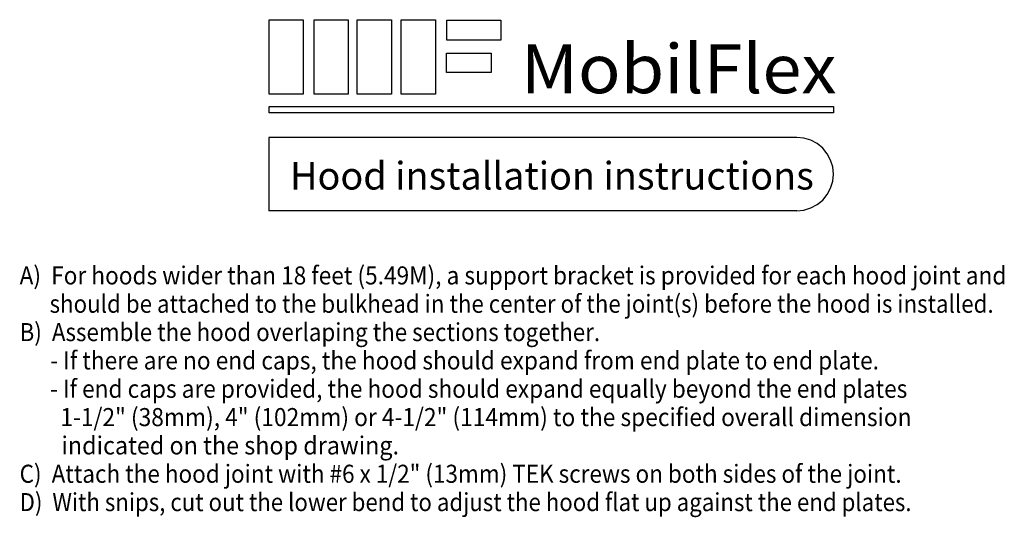
# Model space of a CAD drawing. Extents: x 32 to 125, y 17 to 137.
# Drawn here: x 32 to 113, y 96 to 137 of the extents above; entities that cross this region are included whole.
import ezdxf
from ezdxf.enums import TextEntityAlignment as Align

# ---------------------------------------------------------------- set-up
doc = ezdxf.new("R2010")
doc.units = 0
doc.layers.add('LAYER-1', color=7, linetype='CONTINUOUS')

msp = doc.modelspace()

# ---------------------------------------------------------------- linework, layer by layer
at = {"layer": 'LAYER-1', "color": 7}
for points in [[(52.648773, 136.570904), (55.441343, 136.570904), (55.441343, 130.501437), (52.648773, 130.501437)], [(56.317851, 136.570904), (59.110424, 136.570904), (59.110424, 130.501437), (56.317851, 130.501437)], [(59.844234, 136.570904), (62.636853, 136.570904), (62.636853, 130.501437), (59.844234, 130.501437)], [(63.411389, 136.570904), (66.204001, 136.570904), (66.204001, 130.501437), (63.411389, 130.501437)], [(67.131479, 136.524945), (71.539426, 136.524945), (71.539426, 134.904433), (67.131479, 134.904433)], [(67.126324, 133.854675), (70.744481, 133.854675), (70.744481, 132.280011), (67.126324, 132.280011)], [(52.648773, 129.507836), (98.654895, 129.507836), (98.654895, 128.998239), (52.648773, 128.998239)]]:
    msp.add_lwpolyline(points, close=True, dxfattribs=at)
for points in [[(95.661142, 126.983671), (52.631121, 126.983671)], [(52.631121, 126.983671), (52.631121, 121.009235)], [(95.661142, 121.009235), (96.241953, 121.068604), (96.802333, 121.238596), (97.318782, 121.514648), (97.771454, 121.886141), (98.142954, 122.33882), (98.419006, 122.855262), (98.588992, 123.415649), (98.646395, 123.998432), (98.588992, 124.5812), (98.419006, 125.141587), (98.142954, 125.658029), (97.771454, 126.110708), (97.318782, 126.482201), (96.802333, 126.758254), (96.241953, 126.928246), (95.661142, 126.983671)], [(95.661142, 121.009235), (52.631121, 121.009235)]]:
    msp.add_lwpolyline(points, dxfattribs=at)

# ---------------------------------------------------------------- texts
for s, height, p, p2 in [('MobilFlex', 3.980769, (73.167613, 130.58475), (98.898382, 130.58475)), ('Hood installation instructions', 2.25, (54.35992, 122.738596), (97.052228, 122.738596)), ('A)  For hoods wider than 18 feet (5.49M), a support bracket is provided for each hood joint and', 1.471154, (32.321459, 115.007827), (112.744536, 115.007827)), ('      should be attached to the bulkhead in the center of the joint(s) before the hood is installed.', 1.471154, (32.321459, 112.700134), (111.706074, 112.700134)), ('B)  Assemble the hood overlaping the sections together.', 1.471154, (32.321459, 110.392442), (79.629151, 110.392442)), ('      - If there are no end caps, the hood should expand from end plate to end plate.', 1.471154, (32.321459, 108.08475), (102.35992, 108.08475)), ('      - If end caps are provided, the hood should expand equally beyond the end plates', 1.471154, (32.321459, 105.777057), (104.667613, 105.777057)), ('        1-1/2" (38mm), 4" (102mm) or 4-1/2" (114mm) to the specified overall dimension', 1.471154, (32.321459, 103.469365), (105.013766, 103.469365)), ('        indicated on the shop drawing.', 1.471154, (32.321459, 101.161673), (63.244536, 101.161673)), ('C)  Attach the hood joint with #6 x 1/2" (13mm) TEK screws on both sides of the joint.', 1.471154, (32.321459, 98.85398), (104.206074, 98.85398)), ('D)  With snips, cut out the lower bend to adjust the hood flat up against the end plates.', 1.471154, (32.321459, 96.546288), (105.013766, 96.546288))]:
    msp.add_text(s, height=height, dxfattribs=at).set_placement(p, p2, align=Align.FIT)

doc.saveas('drawing.dxf')
